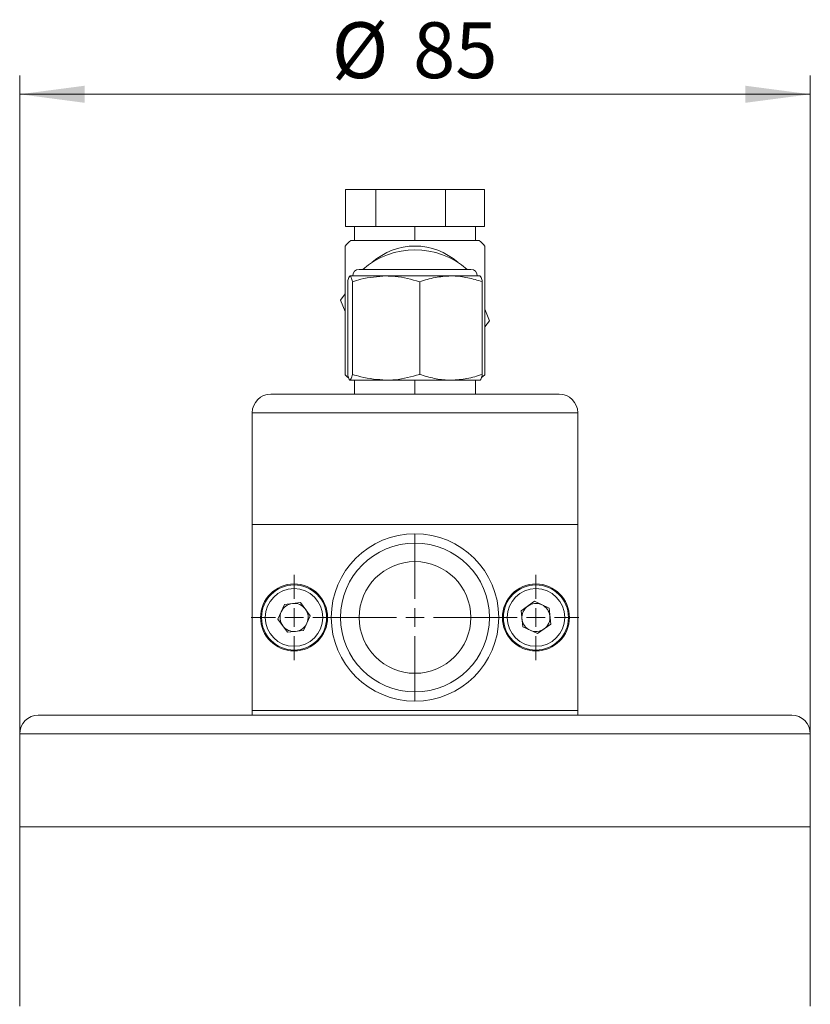
# Model space of a CAD drawing. Units: millimetres. Extents: x 0 to 420, y 0 to 297.
# Drawn here: x 217 to 259, y 150 to 203 of the extents above; entities that cross this region are included whole.
import ezdxf

# ---------------------------------------------------------------- set-up
doc = ezdxf.new("R2010")
doc.units = ezdxf.units.MM
doc.linetypes.add('SLD-Durchgehend', pattern=[0])
doc.styles.add('SLDTEXTSTYLE0', font='ARIAL.TTF', dxfattribs={"width": 0.948})
doc.dimstyles.new('SLDDIMSTYLE1', dxfattribs={"dimtxt": 3, "dimasz": 3.5, "dimexe": 0, "dimexo": 0.0625, "dimgap": 0.75, "dimtad": 1, "dimdec": 3, "dimlfac": 2, "dimrnd": 1e-09, "dimzin": 12, "dimdsep": 46, "dimtxsty": 'SLDTEXTSTYLE0', "dimsah": 1, "dimcen": 0.09, "dimadec": 0, "dimazin": 3, "dimtfac": 1, "dimtdec": 3, "dimtofl": 0, "dimtmove": 0, "dimatfit": 3, "dimfxl": 1, "dimfrac": 2, "dimtolj": 1, "dimtzin": 12, "dimarcsym": 0})

# ---------------------------------------------------------------- blocks, each defined once
blk = doc.blocks.new('_D_5')
at = {"color": 7, "linetype": 'SLD-Durchgehend', "lineweight": 0}
for p, q in [((216.773, 160.394), (216.773, 199.755)), ((259.273, 160.394), (259.273, 199.755)), ((259.273, 198.755), (216.773, 198.755))]:
    blk.add_line(p, q, dxfattribs=at)
for points in [[(216.773, 198.755), (220.273, 198.295), (220.273, 199.215)], [(259.273, 198.755), (255.773, 199.215), (255.773, 198.295)]]:
    blk.add_solid(points, dxfattribs=at)
at = {"color": 7, "linetype": 'SLD-Durchgehend', "lineweight": 0, "char_height": 3, "attachment_point": 1, "style": 'SLDTEXTSTYLE0'}
for s, insert in [('%%c', (233.547, 202.622)), ('85', (237.918, 202.622))]:
    blk.add_mtext(s, dxfattribs=dict(at, insert=insert))
blk = doc.blocks.new('SW_CENTERMARKSYMBOL_2')
at = {"color": 0, "linetype": 'SLD-Durchgehend', "lineweight": 0}
for p, q in [((0, 1), (0, 4.5)), ((-1, 0), (-4.5, 0)), ((0, 0), (-0.5, 0)), ((0, 0), (0, 0.5)), ((0, 0), (0, -0.5)), ((0, 0), (0.5, 0)), ((1, 0), (4.5, 0)), ((0, -1), (0, -4.5))]:
    blk.add_line(p, q, dxfattribs=at)
blk = doc.blocks.new('SW_CENTERMARKSYMBOL_3')
at = {"color": 0, "linetype": 'SLD-Durchgehend', "lineweight": 0}
for p, q in [((0, 1), (0, 2.3)), ((-1, 0), (-2.3, 0)), ((0, 0), (-0.5, 0)), ((0, 0), (0, 0.5)), ((0, 0), (0, -0.5)), ((0, 0), (0.5, 0)), ((1, 0), (2.3, 0)), ((0, -1), (0, -2.3))]:
    blk.add_line(p, q, dxfattribs=at)
blk = doc.blocks.new('SW_CENTERMARKSYMBOL_4')
at = {"color": 0, "linetype": 'SLD-Durchgehend', "lineweight": 0}
for p, q in [((0, 1), (0, 2.3)), ((-1, 0), (-2.3, 0)), ((0, 0), (-0.5, 0)), ((0, 0), (0, 0.5)), ((0, 0), (0, -0.5)), ((0, 0), (0.5, 0)), ((1, 0), (2.3, 0)), ((0, -1), (0, -2.3))]:
    blk.add_line(p, q, dxfattribs=at)

msp = doc.modelspace()

# ---------------------------------------------------------------- linework, layer by layer
at = {"color": 7, "linetype": 'SLD-Durchgehend', "lineweight": 15}
for p, q in [((234.28043, 193.6442), (234.28043, 191.6442)), ((234.28043, 193.6442), (235.9144, 193.6442)), ((235.9144, 193.6442), (235.9144, 191.6442)), ((235.9144, 193.6442), (239.65715, 193.6442)), ((239.65715, 193.6442), (239.65715, 191.6442)), ((239.65715, 193.6442), (241.76593, 193.6442)), ((241.76593, 193.6442), (241.76593, 191.6442)), ((234.28043, 191.6442), (235.9144, 191.6442)), ((234.77318, 191.6442), (234.77318, 190.8942)), ((235.9144, 191.6442), (239.65715, 191.6442)), ((239.65715, 191.6442), (241.76593, 191.6442)), ((241.27318, 190.8942), (241.27318, 191.6442)), ((234.27318, 190.60072), (234.27318, 183.68768)), ((234.56666, 190.8942), (238.02318, 190.8942)), ((238.02318, 190.8942), (241.4797, 190.8942)), ((241.77318, 190.60072), (241.77318, 183.68768)), ((236.46529, 188.9942), (234.52997, 188.9942)), ((241.02318, 189.3442), (235.02318, 189.3442)), ((239.9585, 188.9942), (236.46529, 188.9942)), ((241.51639, 188.9942), (239.9585, 188.9942)), ((234.40416, 188.68159), (234.40416, 183.70681)), ((234.65578, 188.68159), (234.65578, 183.70681)), ((238.2748, 188.68159), (238.2748, 183.70681)), ((241.6422, 188.68159), (241.6422, 183.70681)), ((234.02003, 187.69931), (234.27318, 188.02455)), ((234.27318, 187.07604), (234.02003, 187.69931)), ((241.77318, 187.21236), (242.02633, 186.58909)), ((242.02633, 186.58909), (241.77318, 186.26385)), ((236.46529, 183.3942), (234.52997, 183.3942)), ((234.77318, 183.3942), (234.77318, 182.6442)), ((239.9585, 183.3942), (236.46529, 183.3942)), ((241.51639, 183.3942), (239.9585, 183.3942)), ((241.27318, 182.6442), (241.27318, 183.3942)), ((230.27318, 182.6442), (245.77318, 182.6442)), ((229.27318, 175.6442), (229.27318, 181.6442)), ((246.77318, 175.6442), (246.77318, 181.6442)), ((229.27318, 175.6442), (246.77318, 175.6442)), ((229.27318, 165.6442), (229.27318, 175.6442)), ((246.77318, 175.6442), (246.77318, 165.6442)), ((231.87471, 171.44198), (231.00805, 171.34753)), ((231.87471, 171.44198), (232.38985, 170.73865)), ((244.44079, 171.5121), (243.73036, 171.0068)), ((244.44079, 171.5121), (245.23361, 171.1495)), ((230.65651, 170.54974), (231.00805, 171.34753)), ((243.81275, 170.1389), (243.73036, 171.0068)), ((245.23361, 171.1495), (245.316, 170.2816)), ((230.65651, 170.54974), (231.17165, 169.84642)), ((232.38985, 170.73865), (232.03831, 169.94087)), ((231.17165, 169.84642), (232.03831, 169.94087)), ((243.81275, 170.1389), (244.60557, 169.7763)), ((244.60557, 169.7763), (245.316, 170.2816)), ((246.77318, 165.6442), (229.27318, 165.6442)), ((229.27318, 165.3942), (229.27318, 165.6442)), ((246.77318, 165.3942), (246.77318, 165.6442)), ((217.77318, 165.3942), (258.27318, 165.3942)), ((216.77318, 164.3942), (216.77318, 159.3942)), ((259.27318, 159.3942), (259.27318, 164.3942)), ((216.77318, 159.3942), (216.77318, 149.76029)), ((216.77318, 159.3942), (259.27318, 159.3942)), ((259.27318, 149.76029), (259.27318, 159.3942))]:
    msp.add_line(p, q, dxfattribs=at)
at = {"color": 8, "linetype": 'SLD-Durchgehend', "lineweight": 0}
for p, q in [((238.02318, 190.8942), (238.02318, 191.6442)), ((238.02318, 182.6442), (238.02318, 183.3942)), ((246.77318, 181.6442), (229.27318, 181.6442)), ((259.27318, 164.3942), (216.77318, 164.3942))]:
    msp.add_line(p, q, dxfattribs=at)
at = {"color": 7, "linetype": 'SLD-Durchgehend', "lineweight": 15}
for centre, radius in [((238.02318, 170.6442), 4.5), ((238.02318, 170.6442), 4), ((238.02318, 170.6442), 3), ((231.52318, 170.6442), 1.8), ((231.52318, 170.6442), 1.75), ((244.52318, 170.6442), 1.8), ((244.52318, 170.6442), 1.75)]:
    msp.add_circle(centre, radius, dxfattribs=at)
at = {"color": 8, "linetype": 'SLD-Durchgehend', "lineweight": 0}
for centre in [(231.52318, 170.6442), (244.52318, 170.6442)]:
    msp.add_circle(centre, 1.55, dxfattribs=at)
at = {"color": 7, "linetype": 'SLD-Durchgehend', "lineweight": 15}
for centre, radius, start, end in [((238.02318, 187.1442), 5.1, 132.667925, 137.332075), ((238.02318, 187.1442), 3.45652, 90, 131.680624), ((238.02318, 187.1442), 3.45652, 48.319376, 90), ((238.02318, 187.1442), 5.1, 42.667925, 47.332075), ((238.02318, 186.10823), 4.28597, 49.026644, 130.973356), ((235.02318, 188.9942), 0.35, 90, 180), ((241.02318, 188.9942), 0.35, 0, 90), ((238.02318, 187.1442), 5.1, 222.667925, 224.981429), ((238.02318, 187.1442), 5.1, 315.203475, 317.332075), ((230.27318, 181.6442), 1, 90, 180), ((245.77318, 181.6442), 1, 0, 90), ((231.52318, 170.6442), 0.755, 36.219939, 96.219939), ((244.52318, 170.6442), 0.755, 65.422799, 125.422799), ((231.52318, 170.6442), 0.755, 156.219939, 216.219939), ((231.52318, 170.6442), 0.755, 96.219939, 156.219939), ((231.52318, 170.6442), 0.755, 336.219939, 36.219939), ((244.52318, 170.6442), 0.755, 125.422799, 185.422799), ((244.52318, 170.6442), 0.755, 5.422799, 65.422799), ((231.52318, 170.6442), 0.755, 276.219939, 336.219939), ((244.52318, 170.6442), 0.755, 185.422799, 245.422799), ((244.52318, 170.6442), 0.755, 305.422799, 5.422799), ((231.52318, 170.6442), 0.755, 216.219939, 276.219939), ((244.52318, 170.6442), 0.755, 245.422799, 305.422799), ((217.77318, 164.3942), 1, 90, 180), ((258.27318, 164.3942), 1, 0, 90)]:
    msp.add_arc(centre, radius, start, end, dxfattribs=at)
for points, knots in [([(234.40416, 188.68159), (234.42459, 188.76897), (234.46583, 188.94531), (234.50846, 188.97781), (234.52997, 188.9942)], [0, 0, 0, 0, 0.49545796, 1, 1, 1, 1]), ([(234.52997, 188.9942), (234.53295, 188.99383), (234.55554, 188.991), (234.59812, 188.92272), (234.63644, 188.76246), (234.65578, 188.68159)], [0, 0, 0, 0, 0.07012366, 0.53080179, 1, 1, 1, 1]), ([(234.65578, 188.68159), (234.80767, 188.72878), (235.3975, 188.91201), (236.0103, 188.95918), (236.46529, 188.9942)], [0, 0, 0, 0, 0.25751837, 1, 1, 1, 1]), ([(236.46529, 188.9942), (236.62981, 188.98956), (237.2423, 188.97229), (237.83864, 188.80439), (238.2748, 188.68159)], [0, 0, 0, 0, 0.2686074, 1, 1, 1, 1]), ([(238.2748, 188.68159), (238.54824, 188.76897), (239.10013, 188.94531), (239.67065, 188.97781), (239.9585, 188.9942)], [0, 0, 0, 0, 0.49545796, 1, 1, 1, 1]), ([(239.9585, 188.9942), (239.99843, 188.99383), (240.30067, 188.991), (240.8705, 188.92272), (241.3834, 188.76246), (241.6422, 188.68159)], [0, 0, 0, 0, 0.07012366, 0.53080179, 1, 1, 1, 1]), ([(241.6422, 188.68159), (241.62177, 188.76897), (241.58053, 188.94531), (241.5379, 188.97781), (241.51639, 188.9942)], [0, 0, 0, 0, 0.49545796, 1, 1, 1, 1]), ([(234.52997, 183.3942), (234.52699, 183.39457), (234.5044, 183.3974), (234.46182, 183.46568), (234.4235, 183.62594), (234.40416, 183.70681)], [0, 0, 0, 0, 0.07012366, 0.53080179, 1, 1, 1, 1]), ([(234.65578, 183.70681), (234.63535, 183.61943), (234.59411, 183.44309), (234.55148, 183.41059), (234.52997, 183.3942)], [0, 0, 0, 0, 0.49545796, 1, 1, 1, 1]), ([(236.46529, 183.3942), (236.0103, 183.42922), (235.3975, 183.47639), (234.80767, 183.65962), (234.65578, 183.70681)], [0, 0, 0, 0, 0.74248163, 1, 1, 1, 1]), ([(238.2748, 183.70681), (237.83864, 183.58401), (237.2423, 183.41611), (236.62981, 183.39884), (236.46529, 183.3942)], [0, 0, 0, 0, 0.7313926, 1, 1, 1, 1]), ([(239.9585, 183.3942), (239.91857, 183.39457), (239.61633, 183.3974), (239.0465, 183.46568), (238.5336, 183.62594), (238.2748, 183.70681)], [0, 0, 0, 0, 0.07012366, 0.53080179, 1, 1, 1, 1]), ([(241.6422, 183.70681), (241.36876, 183.61943), (240.81687, 183.44309), (240.24635, 183.41059), (239.9585, 183.3942)], [0, 0, 0, 0, 0.49545796, 1, 1, 1, 1]), ([(241.51639, 183.3942), (241.51937, 183.39457), (241.54196, 183.3974), (241.58454, 183.46568), (241.62286, 183.62594), (241.6422, 183.70681)], [0, 0, 0, 0, 0.07012366, 0.53080179, 1, 1, 1, 1])]:
    msp.add_open_spline(points, degree=3, knots=knots, dxfattribs=at)

# ---------------------------------------------------------------- block references
at = {"color": 7, "linetype": 'SLD-Durchgehend', "lineweight": 0}
for name, p in [('SW_CENTERMARKSYMBOL_2', (238.02318, 170.6442)), ('SW_CENTERMARKSYMBOL_4', (231.52318, 170.6442)), ('SW_CENTERMARKSYMBOL_3', (244.52318, 170.6442))]:
    msp.add_blockref(name, p, dxfattribs=at)

# ---------------------------------------------------------------- dimensions: what is measured, and where the dimension line sits
dim = msp.add_linear_dim(base=(216.77318, 198.75519), p1=(259.27318, 159.3942), p2=(216.77318, 159.3942), text='%%c<>', dimstyle='SLDDIMSTYLE1', dxfattribs=at)
dim.commit()
dim.dimension.update_dxf_attribs({"geometry": '_D_5', "text_midpoint": (238.02318, 198.75519), "dimtype": 160})

doc.saveas('drawing.dxf')
